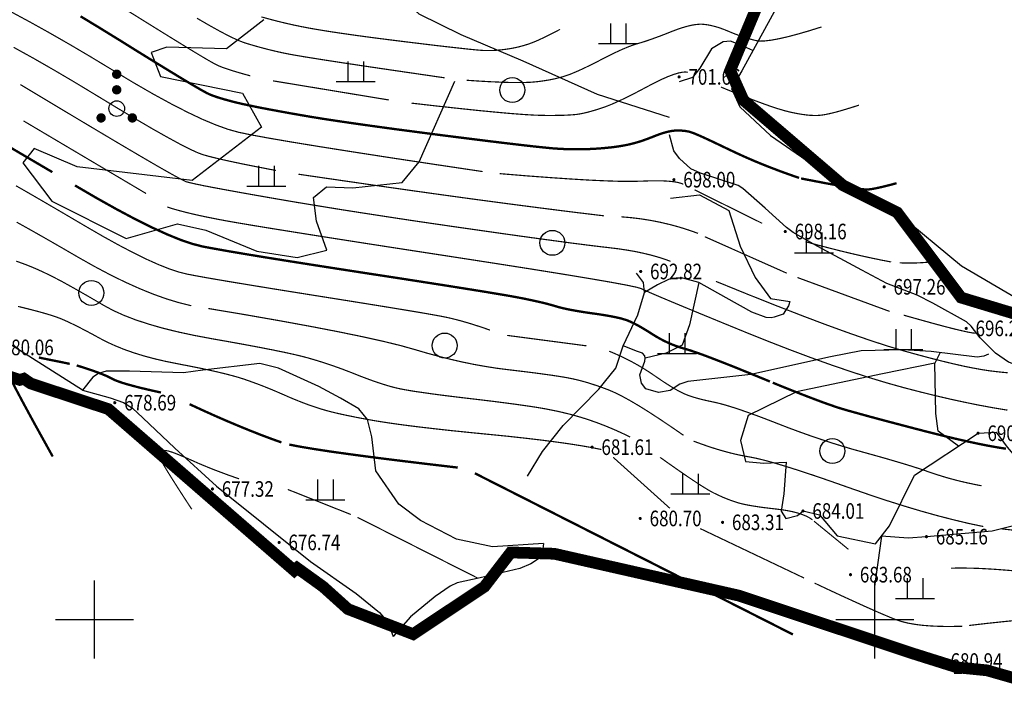
# Model space of a CAD drawing. Units: inches. Extents: x 36481866 to 36491121, y 3070046 to 3193056.
# Drawn here: x 36483181 to 36483433, y 3070382 to 3070554 of the extents above; entities that cross this region are included whole.
import ezdxf
from ezdxf.enums import TextEntityAlignment as Align

# ---------------------------------------------------------------- set-up
doc = ezdxf.new("R2010")
doc.units = ezdxf.units.IN
doc.header["$LTSCALE"] = 2
doc.header["$MEASUREMENT"] = 0
doc.header["$XCLIPFRAME"] = 0
doc.linetypes.add('X3', pattern=[5, 4, -1])
for name, color, linetype in [('DGX', 253, 'Continuous'), ('DMTZ', 253, 'Continuous'), ('GCD', 253, 'Continuous'), ('TK', 7, 'Continuous'), ('ZBTZ', 253, 'Continuous'), ('项目区范围线', 7, 'Continuous')]:
    doc.layers.add(name, color=color, linetype=linetype)
doc.styles.add('HZ', font='txt', dxfattribs={"width": 0.8})
doc.linetypes.add('10421', pattern='A,2,[150,AAA.SHX,S=1,R=0,X=0,Y=1],1e-11', length=2)
picture_1 = doc.add_image_def('image1.png', size_in_pixel=(6617, 9358))

# ---------------------------------------------------------------- blocks, each defined once
blk = doc.blocks.new('GC200')
at = {"linetype": 'Continuous', "const_width": 0.2, "flags": 128}
blk.add_lwpolyline([(-0.1, 0, 1), (0.1, 0, 1)], format="xyb", close=True, dxfattribs=at)
blk = doc.blocks.new('gc119')
for p, q in [((-0.5, 1.3), (-0.5, 0)), ((0.5, 1.3), (0.5, 0)), ((-1.25, 0), (1.25, 0))]:
    blk.add_line(p, q)
blk = doc.blocks.new('gc122')
blk.add_circle((0, 0), 0.8)
blk = doc.blocks.new('gc160')
at = {"const_width": 0.3}
for points in [[(-0.15, 2.2, 1), (0.15, 2.2, 1)], [(-0.15, 1.2, 1), (0.15, 1.2, 1)], [(-1.15, -0.6, 1), (-0.85, -0.6, 1)], [(0.85, -0.6, 1), (1.15, -0.6, 1)]]:
    blk.add_lwpolyline(points, format="xyb", close=True, dxfattribs=at)
blk.add_circle((0, 0), 0.5)

msp = doc.modelspace()

# ---------------------------------------------------------------- linework, layer by layer
at = {"layer": 'DGX', "linetype": 'Continuous', "const_width": 0.3, "flags": 128}
for points in [[(36483239.98, 3070539.34), (36483238.53, 3070539.74), (36483237.2, 3070540.12), (36483235.98, 3070540.48), (36483234.87, 3070540.82), (36483233.89, 3070541.15), (36483233.01, 3070541.45), (36483232.26, 3070541.74), (36483231.61, 3070542.01), (36483230.74, 3070542.46), (36483229.3, 3070543.27), (36483227.28, 3070544.46), (36483224.68, 3070546.03), (36483221.51, 3070547.97), (36483217.77, 3070550.28), (36483213.45, 3070552.96), (36483208.55, 3070556.01), (36483203.53, 3070559.13), (36483198.83, 3070561.98), (36483194.44, 3070564.58), (36483190.37, 3070566.92), (36483186.63, 3070569), (36483183.2, 3070570.82), (36483180.09, 3070572.39)], [(36483299.48, 3070514.81), (36483287.04, 3070516.67), (36483275.93, 3070518.35), (36483266.14, 3070519.87), (36483257.67, 3070521.21), (36483250.52, 3070522.38), (36483244.7, 3070523.38), (36483240.19, 3070524.21), (36483237.01, 3070524.87), (36483234.3, 3070525.62), (36483231.2, 3070526.73), (36483227.72, 3070528.19), (36483223.86, 3070530.02), (36483219.61, 3070532.2), (36483214.98, 3070534.73), (36483209.96, 3070537.63), (36483204.57, 3070540.88), (36483199.05, 3070544.22), (36483193.66, 3070547.4), (36483188.42, 3070550.4), (36483183.32, 3070553.24), (36483178.35, 3070555.91)], [(36483289.74, 3070538.84), (36483281.52, 3070540.04), (36483274.21, 3070541.11), (36483267.8, 3070542.06), (36483262.31, 3070542.89), (36483257.73, 3070543.6), (36483254.05, 3070544.19), (36483251.28, 3070544.66), (36483249.43, 3070545), (36483248.03, 3070545.29), (36483246.64, 3070545.6), (36483245.26, 3070545.93), (36483243.9, 3070546.27), (36483242.54, 3070546.63), (36483241.19, 3070547.01), (36483239.85, 3070547.4), (36483238.52, 3070547.8), (36483236.97, 3070548.39), (36483234.97, 3070549.31), (36483232.52, 3070550.58), (36483229.62, 3070552.18), (36483226.27, 3070554.12)], [(36483319.31, 3070551.25), (36483318.05, 3070550.58), (36483316.87, 3070549.98), (36483315.76, 3070549.43), (36483314.73, 3070548.94), (36483313.78, 3070548.5), (36483312.91, 3070548.13), (36483312.12, 3070547.81), (36483311.4, 3070547.55), (36483310.72, 3070547.33), (36483310.03, 3070547.12), (36483309.34, 3070546.93), (36483308.65, 3070546.75), (36483307.95, 3070546.59), (36483307.24, 3070546.45), (36483306.54, 3070546.32), (36483305.82, 3070546.21), (36483305.11, 3070546.11), (36483304.41, 3070546.03), (36483303.72, 3070545.96), (36483303.04, 3070545.9), (36483302.36, 3070545.86), (36483301.7, 3070545.83), (36483301.04, 3070545.82), (36483300.39, 3070545.82), (36483299.5, 3070545.86), (36483298.11, 3070545.97), (36483296.22, 3070546.15), (36483293.84, 3070546.41), (36483290.96, 3070546.73), (36483287.58, 3070547.12), (36483283.7, 3070547.59), (36483279.33, 3070548.12), (36483274.87, 3070548.68), (36483270.74, 3070549.21), (36483266.95, 3070549.73), (36483263.49, 3070550.22), (36483260.36, 3070550.69), (36483257.56, 3070551.14), (36483255.09, 3070551.57), (36483252.95, 3070551.98), (36483250.97, 3070552.39), (36483248.96, 3070552.85), (36483246.93, 3070553.34), (36483244.88, 3070553.88), (36483242.8, 3070554.45)], [(36483386.34, 3070551.88), (36483383.15, 3070550.88), (36483380.27, 3070550.05), (36483377.71, 3070549.37), (36483375.46, 3070548.86), (36483373.53, 3070548.5), (36483371.91, 3070548.3), (36483370.6, 3070548.25), (36483369.61, 3070548.37), (36483368.77, 3070548.58), (36483367.92, 3070548.81), (36483367.04, 3070549.08), (36483366.15, 3070549.36), (36483365.25, 3070549.68), (36483364.32, 3070550.02), (36483363.39, 3070550.39), (36483362.43, 3070550.79), (36483361.48, 3070551.18), (36483360.57, 3070551.52), (36483359.68, 3070551.81), (36483358.83, 3070552.05), (36483358.01, 3070552.25), (36483357.23, 3070552.41), (36483356.47, 3070552.51), (36483355.75, 3070552.57), (36483355.01, 3070552.57), (36483354.19, 3070552.5), (36483353.29, 3070552.36), (36483352.32, 3070552.15), (36483351.28, 3070551.87), (36483350.15, 3070551.52), (36483348.96, 3070551.1), (36483347.69, 3070550.61), (36483346.41, 3070550.1), (36483345.19, 3070549.63), (36483344.04, 3070549.2), (36483342.95, 3070548.81), (36483341.93, 3070548.45), (36483340.97, 3070548.13), (36483340.07, 3070547.85), (36483339.24, 3070547.61), (36483338.39, 3070547.35), (36483337.46, 3070547.02), (36483336.44, 3070546.62), (36483335.34, 3070546.16), (36483334.15, 3070545.62), (36483332.88, 3070545.02), (36483331.51, 3070544.34), (36483330.07, 3070543.6), (36483328.62, 3070542.85), (36483327.26, 3070542.17), (36483325.99, 3070541.55), (36483324.8, 3070540.99), (36483323.71, 3070540.5), (36483322.69, 3070540.07), (36483321.77, 3070539.7), (36483320.93, 3070539.4), (36483320.12, 3070539.14), (36483319.25, 3070538.9), (36483318.34, 3070538.67), (36483317.39, 3070538.46), (36483316.39, 3070538.27), (36483315.34, 3070538.1), (36483314.24, 3070537.94), (36483313.1, 3070537.81), (36483311.8, 3070537.7), (36483310.25, 3070537.64), (36483308.43, 3070537.62), (36483306.35, 3070537.65), (36483304.01, 3070537.73), (36483301.41, 3070537.84), (36483298.54, 3070538), (36483295.42, 3070538.21)], [(36483246.5, 3070515.09), (36483243.19, 3070515.73), (36483240.16, 3070516.32), (36483237.42, 3070516.88), (36483234.95, 3070517.4), (36483232.77, 3070517.88), (36483230.86, 3070518.33), (36483229.24, 3070518.74), (36483227.9, 3070519.11), (36483226.42, 3070519.66), (36483224.38, 3070520.6), (36483221.78, 3070521.93), (36483218.62, 3070523.65), (36483214.9, 3070525.75), (36483210.63, 3070528.25), (36483205.79, 3070531.14), (36483200.4, 3070534.41), (36483194.83, 3070537.78), (36483189.46, 3070540.94), (36483184.29, 3070543.9), (36483179.32, 3070546.65)], [(36483352.1, 3070540.27), (36483351.39, 3070540.33), (36483350.52, 3070540.25), (36483349.48, 3070540.02), (36483348.28, 3070539.64), (36483346.92, 3070539.12), (36483345.39, 3070538.45), (36483343.7, 3070537.63), (36483341.85, 3070536.66), (36483339.97, 3070535.66), (36483338.23, 3070534.75), (36483336.61, 3070533.94), (36483335.13, 3070533.22), (36483333.77, 3070532.59), (36483332.54, 3070532.05), (36483331.44, 3070531.61), (36483330.47, 3070531.25), (36483329.58, 3070530.95), (36483328.72, 3070530.68), (36483327.9, 3070530.44), (36483327.12, 3070530.21), (36483326.36, 3070530.01), (36483325.65, 3070529.84), (36483324.96, 3070529.69), (36483324.31, 3070529.57), (36483323.61, 3070529.46), (36483322.77, 3070529.38), (36483321.78, 3070529.31), (36483320.65, 3070529.25), (36483319.38, 3070529.22), (36483317.96, 3070529.2), (36483316.41, 3070529.19), (36483314.71, 3070529.21), (36483312.64, 3070529.28), (36483309.97, 3070529.44), (36483306.69, 3070529.69), (36483302.81, 3070530.04), (36483298.33, 3070530.47), (36483293.24, 3070531.01), (36483287.55, 3070531.63), (36483281.26, 3070532.35)], [(36483275.46, 3070533.16), (36483245.78, 3070538.06)], [(36483347.66, 3070491.8), (36483346, 3070492.4), (36483344.26, 3070492.95), (36483342.44, 3070493.45), (36483340.52, 3070493.91), (36483338.52, 3070494.33), (36483336.44, 3070494.69), (36483334.27, 3070495.01), (36483332.01, 3070495.29), (36483329.41, 3070495.59), (36483326.24, 3070495.98), (36483322.48, 3070496.46), (36483318.15, 3070497.04), (36483313.23, 3070497.71), (36483307.73, 3070498.47), (36483301.64, 3070499.33), (36483294.98, 3070500.28), (36483288.14, 3070501.27), (36483281.52, 3070502.24), (36483275.14, 3070503.21), (36483268.98, 3070504.16), (36483263.04, 3070505.09), (36483257.34, 3070506.02), (36483251.86, 3070506.92), (36483246.61, 3070507.82), (36483241.75, 3070508.67), (36483237.46, 3070509.43), (36483233.73, 3070510.11), (36483230.56, 3070510.7), (36483227.96, 3070511.2), (36483225.93, 3070511.62), (36483224.45, 3070511.96), (36483223.54, 3070512.2), (36483222.33, 3070512.77), (36483219.94, 3070514.07), (36483216.38, 3070516.09), (36483211.66, 3070518.84), (36483205.76, 3070522.32), (36483198.69, 3070526.53), (36483190.44, 3070531.46), (36483181.03, 3070537.11)], [(36483395.95, 3070531.85), (36483394.21, 3070531.28), (36483392.6, 3070530.79), (36483391.13, 3070530.35), (36483389.8, 3070529.99), (36483388.6, 3070529.7), (36483387.54, 3070529.47), (36483386.62, 3070529.31), (36483385.83, 3070529.22), (36483385.09, 3070529.18), (36483384.28, 3070529.19), (36483383.4, 3070529.23), (36483382.47, 3070529.32), (36483381.47, 3070529.45), (36483380.41, 3070529.63), (36483379.28, 3070529.84), (36483378.09, 3070530.1), (36483376.75, 3070530.45), (36483375.17, 3070530.92), (36483373.34, 3070531.52), (36483371.27, 3070532.26), (36483368.96, 3070533.12), (36483366.4, 3070534.11), (36483363.61, 3070535.22), (36483360.56, 3070536.47)], [(36483213.25, 3070509.18), (36483181.85, 3070527.79)], [(36483330.62, 3070503.46), (36483322.91, 3070504.39), (36483314.6, 3070505.44), (36483305.7, 3070506.6), (36483296.21, 3070507.87), (36483286.13, 3070509.26), (36483275.44, 3070510.77), (36483264.17, 3070512.4), (36483252.3, 3070514.13)], [(36483350.93, 3070511.56), (36483350.23, 3070511.83), (36483349.34, 3070512.06), (36483348.27, 3070512.23), (36483347.01, 3070512.35), (36483345.56, 3070512.43), (36483343.92, 3070512.45), (36483342.09, 3070512.42), (36483340.08, 3070512.35), (36483337.67, 3070512.29), (36483334.66, 3070512.31), (36483331.04, 3070512.43), (36483326.81, 3070512.62), (36483321.99, 3070512.91), (36483316.55, 3070513.28), (36483310.52, 3070513.73), (36483303.88, 3070514.28)], [(36483301.38, 3070474.17), (36483299.81, 3070474.72), (36483298.29, 3070475.22), (36483296.83, 3070475.69), (36483295.43, 3070476.11), (36483294.09, 3070476.5), (36483292.8, 3070476.84), (36483291.58, 3070477.15), (36483290.42, 3070477.41), (36483288.93, 3070477.71), (36483286.74, 3070478.11), (36483283.85, 3070478.62), (36483280.25, 3070479.22), (36483275.94, 3070479.93), (36483270.94, 3070480.74), (36483265.22, 3070481.66), (36483258.81, 3070482.68), (36483252.34, 3070483.71), (36483246.47, 3070484.65), (36483241.2, 3070485.51), (36483236.53, 3070486.28), (36483232.46, 3070486.96), (36483228.98, 3070487.56), (36483226.11, 3070488.08), (36483223.84, 3070488.51), (36483221.71, 3070489.04), (36483219.27, 3070489.84), (36483216.51, 3070490.93), (36483213.45, 3070492.3), (36483210.07, 3070493.96), (36483206.38, 3070495.89), (36483202.38, 3070498.1), (36483198.06, 3070500.6), (36483193.76, 3070503.13), (36483189.79, 3070505.46), (36483186.16, 3070507.57), (36483182.86, 3070509.48), (36483179.9, 3070511.18)], [(36483371.14, 3070501.54), (36483353.82, 3070510.12)], [(36483434, 3070453.66), (36483430.53, 3070454.23), (36483426.96, 3070454.89), (36483423.27, 3070455.63), (36483419.48, 3070456.45), (36483415.58, 3070457.36), (36483411.56, 3070458.35), (36483407.44, 3070459.42), (36483403.15, 3070460.62), (36483398.61, 3070461.99), (36483393.84, 3070463.54), (36483388.83, 3070465.25), (36483383.57, 3070467.14), (36483378.08, 3070469.2), (36483372.35, 3070471.43), (36483366.38, 3070473.83), (36483360.64, 3070476.18), (36483355.61, 3070478.25), (36483351.27, 3070480.04), (36483347.65, 3070481.55), (36483344.72, 3070482.78), (36483342.5, 3070483.73), (36483340.98, 3070484.41), (36483340.17, 3070484.8), (36483338.99, 3070485.15), (36483336.38, 3070485.7), (36483332.35, 3070486.45), (36483326.88, 3070487.39), (36483319.99, 3070488.53), (36483311.66, 3070489.87), (36483301.9, 3070491.4), (36483290.72, 3070493.13), (36483279.41, 3070494.87), (36483269.29, 3070496.44), (36483260.35, 3070497.84), (36483252.59, 3070499.07), (36483246.03, 3070500.12), (36483240.64, 3070501), (36483236.45, 3070501.71), (36483233.43, 3070502.24), (36483231.08, 3070502.69), (36483228.88, 3070503.13), (36483226.82, 3070503.57), (36483224.9, 3070504), (36483223.13, 3070504.44), (36483221.51, 3070504.87), (36483220.02, 3070505.29), (36483218.68, 3070505.72)], [(36483354.69, 3070498.97), (36483352.33, 3070499.81), (36483349.95, 3070500.56), (36483347.54, 3070501.22), (36483345.09, 3070501.79), (36483342.62, 3070502.28), (36483340.12, 3070502.68), (36483337.58, 3070502.99), (36483335.02, 3070503.21)], [(36483224.81, 3070480.43), (36483221.73, 3070481.19), (36483218.49, 3070482.17), (36483215.1, 3070483.38), (36483211.56, 3070484.82), (36483207.87, 3070486.48), (36483204.02, 3070488.37), (36483200.02, 3070490.49), (36483195.87, 3070492.83), (36483191.86, 3070495.16), (36483188.28, 3070497.22), (36483185.12, 3070499.02), (36483182.39, 3070500.56), (36483180.08, 3070501.84)], [(36483377.42, 3070488.77), (36483356.42, 3070498.12)], [(36483404.19, 3070491.64), (36483401.72, 3070492.11), (36483399.18, 3070492.64), (36483396.55, 3070493.21), (36483393.84, 3070493.84), (36483391.06, 3070494.51), (36483388.2, 3070495.24), (36483385.26, 3070496.01), (36483382.24, 3070496.83)], [(36483337.3, 3070446.77), (36483336.03, 3070447.39), (36483334.75, 3070447.98), (36483333.48, 3070448.56), (36483332.2, 3070449.1), (36483330.92, 3070449.63), (36483329.64, 3070450.12), (36483328.37, 3070450.6), (36483327.09, 3070451.04), (36483325.8, 3070451.47), (36483324.48, 3070451.88), (36483323.14, 3070452.26), (36483321.78, 3070452.63), (36483320.4, 3070452.97), (36483319, 3070453.3), (36483317.57, 3070453.6), (36483316.12, 3070453.89), (36483314.52, 3070454.18), (36483312.66, 3070454.48), (36483310.52, 3070454.8), (36483308.12, 3070455.14), (36483305.46, 3070455.49), (36483302.52, 3070455.87), (36483299.32, 3070456.26), (36483295.84, 3070456.67), (36483292.4, 3070457.08), (36483289.27, 3070457.47), (36483286.47, 3070457.84), (36483283.99, 3070458.19), (36483281.82, 3070458.51), (36483279.98, 3070458.82), (36483278.46, 3070459.1), (36483277.26, 3070459.37), (36483276.19, 3070459.64), (36483275.05, 3070459.97), (36483273.85, 3070460.34), (36483272.58, 3070460.75), (36483271.25, 3070461.22), (36483269.85, 3070461.73), (36483268.38, 3070462.28), (36483266.85, 3070462.89), (36483265.3, 3070463.5), (36483263.75, 3070464.09), (36483262.22, 3070464.65), (36483260.7, 3070465.18), (36483259.18, 3070465.69), (36483257.68, 3070466.17), (36483256.19, 3070466.62), (36483254.72, 3070467.05), (36483253.04, 3070467.49), (36483250.97, 3070467.98), (36483248.49, 3070468.52), (36483245.61, 3070469.11), (36483242.33, 3070469.75), (36483238.65, 3070470.44), (36483234.57, 3070471.18), (36483230.08, 3070471.97), (36483225.55, 3070472.82), (36483221.33, 3070473.73), (36483217.41, 3070474.7), (36483213.8, 3070475.74), (36483210.49, 3070476.83), (36483207.5, 3070477.99), (36483204.8, 3070479.21), (36483202.42, 3070480.5), (36483200.27, 3070481.76), (36483198.26, 3070482.93), (36483196.4, 3070483.99), (36483194.69, 3070484.96), (36483193.12, 3070485.84), (36483191.71, 3070486.61), (36483190.44, 3070487.28), (36483189.32, 3070487.86), (36483188.29, 3070488.37), (36483187.28, 3070488.86), (36483186.29, 3070489.32), (36483185.33, 3070489.76), (36483184.4, 3070490.16), (36483183.48, 3070490.54), (36483182.59, 3070490.89), (36483181.73, 3070491.22), (36483180.86, 3070491.53), (36483179.96, 3070491.83)], [(36483415.18, 3070491.79), (36483414.25, 3070491.66), (36483413.27, 3070491.55), (36483412.25, 3070491.47), (36483411.17, 3070491.41), (36483410.05, 3070491.37), (36483408.88, 3070491.36), (36483407.66, 3070491.37), (36483406.39, 3070491.41)], [(36483403.79, 3070478.97), (36483380.18, 3070487.65)], [(36483434.05, 3070463.24), (36483432.64, 3070463.37), (36483431.08, 3070463.54), (36483429.36, 3070463.75), (36483427.45, 3070464.04), (36483425.3, 3070464.43), (36483422.9, 3070464.91), (36483420.27, 3070465.5), (36483417.4, 3070466.19), (36483414.29, 3070466.98), (36483410.93, 3070467.88), (36483407.34, 3070468.87), (36483403.34, 3070470.06), (36483398.77, 3070471.55), (36483393.63, 3070473.33), (36483387.91, 3070475.4), (36483381.62, 3070477.77), (36483374.75, 3070480.44), (36483367.31, 3070483.4), (36483359.3, 3070486.66)], [(36483329.95, 3070443.56), (36483327.49, 3070444.06), (36483324.69, 3070444.55), (36483321.55, 3070445.04), (36483318.08, 3070445.53), (36483314.26, 3070446.02), (36483310.1, 3070446.51), (36483305.6, 3070447), (36483300.76, 3070447.48), (36483295.92, 3070447.96), (36483291.43, 3070448.42), (36483287.28, 3070448.88), (36483283.48, 3070449.32), (36483280.03, 3070449.75), (36483276.92, 3070450.17), (36483274.15, 3070450.58), (36483271.73, 3070450.97), (36483269.55, 3070451.36), (36483267.51, 3070451.74), (36483265.62, 3070452.12), (36483263.86, 3070452.49), (36483262.24, 3070452.85), (36483260.76, 3070453.21), (36483259.43, 3070453.56), (36483258.23, 3070453.91), (36483257.09, 3070454.27), (36483255.93, 3070454.66), (36483254.76, 3070455.07), (36483253.56, 3070455.52), (36483252.34, 3070455.99), (36483251.11, 3070456.49), (36483249.85, 3070457.02), (36483248.58, 3070457.58), (36483247.29, 3070458.14), (36483246.01, 3070458.69), (36483244.73, 3070459.22), (36483243.46, 3070459.73), (36483242.18, 3070460.22), (36483240.91, 3070460.69), (36483239.65, 3070461.15), (36483238.38, 3070461.59), (36483237.01, 3070462.03), (36483235.41, 3070462.48), (36483233.6, 3070462.95), (36483231.56, 3070463.44), (36483229.3, 3070463.95), (36483226.82, 3070464.47), (36483224.11, 3070465.01), (36483221.19, 3070465.57), (36483218.22, 3070466.17), (36483215.39, 3070466.83), (36483212.7, 3070467.55), (36483210.14, 3070468.34), (36483207.72, 3070469.19), (36483205.44, 3070470.11), (36483203.3, 3070471.08), (36483201.3, 3070472.12), (36483199.43, 3070473.15), (36483197.69, 3070474.07), (36483196.09, 3070474.9), (36483194.62, 3070475.63), (36483193.28, 3070476.27), (36483192.08, 3070476.81), (36483191.02, 3070477.25), (36483190.08, 3070477.59), (36483189.17, 3070477.89), (36483188.18, 3070478.2), (36483187.1, 3070478.52), (36483185.94, 3070478.84), (36483184.69, 3070479.18), (36483183.36, 3070479.52), (36483181.94, 3070479.88), (36483180.44, 3070480.24)], [(36483350.99, 3070447.2), (36483347.74, 3070449.44), (36483344.73, 3070451.46), (36483341.97, 3070453.26), (36483339.45, 3070454.83), (36483337.17, 3070456.17), (36483335.13, 3070457.28), (36483333.33, 3070458.17), (36483331.78, 3070458.84), (36483330.37, 3070459.37), (36483328.99, 3070459.86), (36483327.66, 3070460.3), (36483326.36, 3070460.71), (36483325.09, 3070461.07), (36483323.87, 3070461.39), (36483322.68, 3070461.66), (36483321.53, 3070461.9), (36483320.3, 3070462.12), (36483318.86, 3070462.35), (36483317.21, 3070462.6), (36483315.35, 3070462.86), (36483313.29, 3070463.14), (36483311.02, 3070463.43), (36483308.54, 3070463.73), (36483305.86, 3070464.05), (36483303.04, 3070464.41), (36483300.19, 3070464.86), (36483297.29, 3070465.38), (36483294.34, 3070465.98), (36483291.35, 3070466.67), (36483288.31, 3070467.43), (36483285.23, 3070468.27), (36483282.1, 3070469.19), (36483278.51, 3070470.2), (36483274.06, 3070471.29), (36483268.75, 3070472.47), (36483262.57, 3070473.74), (36483255.53, 3070475.1), (36483247.62, 3070476.55), (36483238.85, 3070478.09), (36483229.21, 3070479.71)], [(36483425.83, 3070473.38), (36483425.06, 3070473.45), (36483423.85, 3070473.67), (36483422.21, 3070474.03), (36483420.12, 3070474.53), (36483417.6, 3070475.18), (36483414.64, 3070475.98), (36483411.25, 3070476.92), (36483407.41, 3070478)], [(36483326.12, 3070470.14), (36483305.78, 3070472.82)], [(36483427.33, 3070434.28), (36483425.59, 3070434.62), (36483423.88, 3070434.98), (36483422.18, 3070435.37), (36483420.51, 3070435.79), (36483418.85, 3070436.24), (36483417.22, 3070436.72), (36483415.61, 3070437.23), (36483414.01, 3070437.77), (36483412.36, 3070438.34), (36483410.58, 3070438.92), (36483408.66, 3070439.53), (36483406.6, 3070440.15), (36483404.41, 3070440.8), (36483402.09, 3070441.47), (36483399.63, 3070442.16), (36483397.04, 3070442.88), (36483394.36, 3070443.62), (36483391.67, 3070444.42), (36483388.94, 3070445.27), (36483386.19, 3070446.17), (36483383.41, 3070447.12), (36483380.61, 3070448.12), (36483377.78, 3070449.17), (36483374.92, 3070450.28), (36483372.15, 3070451.35), (36483369.59, 3070452.31), (36483367.23, 3070453.16), (36483365.07, 3070453.91), (36483363.12, 3070454.54), (36483361.37, 3070455.06), (36483359.83, 3070455.47), (36483358.49, 3070455.77), (36483357.29, 3070456.02), (36483356.16, 3070456.28), (36483355.11, 3070456.54), (36483354.13, 3070456.81), (36483353.23, 3070457.08), (36483352.4, 3070457.36), (36483351.64, 3070457.65), (36483350.95, 3070457.95), (36483350.27, 3070458.28), (36483349.5, 3070458.69), (36483348.66, 3070459.17), (36483347.74, 3070459.72), (36483346.75, 3070460.35), (36483345.68, 3070461.04), (36483344.53, 3070461.82), (36483343.3, 3070462.66), (36483342.01, 3070463.53), (36483340.69, 3070464.36), (36483339.33, 3070465.17), (36483337.92, 3070465.95), (36483336.48, 3070466.7), (36483335, 3070467.42), (36483333.48, 3070468.11), (36483331.92, 3070468.77)], [(36483427.8, 3070423.83), (36483424.01, 3070424.63), (36483420.09, 3070425.57), (36483416.02, 3070426.62), (36483411.81, 3070427.8), (36483407.46, 3070429.1), (36483402.96, 3070430.52), (36483398.32, 3070432.07), (36483393.54, 3070433.73), (36483388.89, 3070435.37), (36483384.65, 3070436.83), (36483380.82, 3070438.1), (36483377.4, 3070439.18), (36483374.38, 3070440.08), (36483371.78, 3070440.8), (36483369.58, 3070441.33), (36483367.79, 3070441.68), (36483366.17, 3070441.97), (36483364.51, 3070442.32), (36483362.81, 3070442.73), (36483361.05, 3070443.21), (36483359.24, 3070443.74), (36483357.39, 3070444.34), (36483355.49, 3070445), (36483353.54, 3070445.72)], [(36483237.1, 3070436.05), (36483235.48, 3070436.61), (36483233.9, 3070437.17), (36483232.35, 3070437.75), (36483230.84, 3070438.32), (36483229.37, 3070438.91), (36483227.93, 3070439.5), (36483226.53, 3070440.09), (36483225.17, 3070440.7), (36483223.88, 3070441.27), (36483222.73, 3070441.77), (36483221.7, 3070442.2), (36483220.79, 3070442.56), (36483220.01, 3070442.85), (36483219.35, 3070443.06), (36483218.82, 3070443.21), (36483218.41, 3070443.29), (36483218.09, 3070443.31), (36483217.81, 3070443.3), (36483217.56, 3070443.25), (36483217.36, 3070443.17), (36483217.2, 3070443.06), (36483217.07, 3070442.91), (36483216.99, 3070442.73), (36483216.95, 3070442.51), (36483216.93, 3070442.27), (36483216.94, 3070442.02), (36483216.96, 3070441.76), (36483217, 3070441.5), (36483217.07, 3070441.22), (36483217.15, 3070440.93), (36483217.25, 3070440.63), (36483217.37, 3070440.33), (36483217.6, 3070439.87), (36483218.03, 3070439.11), (36483218.68, 3070438.05), (36483219.52, 3070436.69), (36483220.57, 3070435.03), (36483221.82, 3070433.07), (36483223.28, 3070430.81), (36483224.95, 3070428.26)], [(36483347.48, 3070428.5), (36483332.97, 3070441.56)], [(36483384.01, 3070425.55), (36483383.29, 3070426.04), (36483382.43, 3070426.49), (36483381.44, 3070426.9), (36483380.32, 3070427.27), (36483379.06, 3070427.6), (36483377.67, 3070427.89), (36483376.14, 3070428.13), (36483374.48, 3070428.34), (36483372.82, 3070428.53), (36483371.28, 3070428.72), (36483369.86, 3070428.93), (36483368.57, 3070429.13), (36483367.4, 3070429.34), (36483366.35, 3070429.56), (36483365.42, 3070429.78), (36483364.62, 3070430.01), (36483363.88, 3070430.26), (36483363.13, 3070430.52), (36483362.37, 3070430.81), (36483361.6, 3070431.11), (36483360.83, 3070431.44), (36483360.05, 3070431.8), (36483359.26, 3070432.17), (36483358.47, 3070432.56), (36483357.56, 3070433.06), (36483356.43, 3070433.74), (36483355.07, 3070434.59), (36483353.5, 3070435.63), (36483351.7, 3070436.84), (36483349.68, 3070438.24), (36483347.44, 3070439.81), (36483344.97, 3070441.56)], [(36483265.7, 3070426.92), (36483249.56, 3070433.33)], [(36483298.15, 3070410.65), (36483267.44, 3070426.17)], [(36483393.25, 3070417.97), (36483384.41, 3070425.21)], [(36483381.87, 3070410.63), (36483355.26, 3070423.3)], [(36483455.21, 3070422.68), (36483452.98, 3070422.42), (36483450.58, 3070422.26), (36483448.01, 3070422.19), (36483445.26, 3070422.21), (36483442.34, 3070422.32), (36483439.25, 3070422.53), (36483435.98, 3070422.84), (36483432.54, 3070423.23)], [(36483435.41, 3070412.5), (36483433, 3070412.7), (36483430.71, 3070412.87), (36483428.54, 3070413), (36483426.49, 3070413.1), (36483424.56, 3070413.16), (36483422.75, 3070413.19), (36483421.06, 3070413.19), (36483419.49, 3070413.15)], [(36483422.4, 3070398.27), (36483419.58, 3070398.21), (36483416.96, 3070398.23), (36483414.53, 3070398.33), (36483412.3, 3070398.5), (36483410.26, 3070398.76), (36483408.41, 3070399.09), (36483406.76, 3070399.51), (36483405.3, 3070400), (36483403.79, 3070400.61), (36483401.97, 3070401.38), (36483399.84, 3070402.3), (36483397.4, 3070403.39), (36483394.65, 3070404.64), (36483391.59, 3070406.04), (36483388.23, 3070407.6), (36483384.56, 3070409.33)], [(36483455.1, 3070400.93), (36483451.93, 3070400.85), (36483448.55, 3070400.7), (36483444.98, 3070400.48), (36483441.22, 3070400.21), (36483437.25, 3070399.87), (36483433.09, 3070399.46), (36483428.74, 3070399), (36483424.18, 3070398.47)]]:
    msp.add_lwpolyline(points, dxfattribs=at)
at = {"layer": 'DGX', "color": 251, "linetype": 'Continuous', "const_width": 0.6, "flags": 128}
for points in [[(36483380.59, 3070513.19), (36483378.16, 3070514.03), (36483375.78, 3070514.89), (36483373.45, 3070515.78), (36483371.17, 3070516.68), (36483368.94, 3070517.6), (36483366.76, 3070518.55), (36483364.63, 3070519.52), (36483362.55, 3070520.5), (36483360.6, 3070521.44), (36483358.85, 3070522.27), (36483357.31, 3070523), (36483355.98, 3070523.61), (36483354.86, 3070524.11), (36483353.95, 3070524.49), (36483353.24, 3070524.77), (36483352.74, 3070524.94), (36483352.34, 3070525.05), (36483351.91, 3070525.13), (36483351.47, 3070525.21), (36483351.01, 3070525.26), (36483350.53, 3070525.3), (36483350.03, 3070525.32), (36483349.52, 3070525.33), (36483348.98, 3070525.32), (36483348.41, 3070525.28), (36483347.8, 3070525.19), (36483347.13, 3070525.06), (36483346.42, 3070524.88), (36483345.66, 3070524.66), (36483344.86, 3070524.39), (36483344, 3070524.08), (36483343.1, 3070523.72), (36483342.18, 3070523.36), (36483341.28, 3070523.02), (36483340.38, 3070522.71), (36483339.5, 3070522.42), (36483338.63, 3070522.17), (36483337.77, 3070521.94), (36483336.92, 3070521.74), (36483336.09, 3070521.57), (36483335.24, 3070521.41), (36483334.36, 3070521.27), (36483333.45, 3070521.14), (36483332.5, 3070521.02), (36483331.51, 3070520.92), (36483330.49, 3070520.82), (36483329.44, 3070520.73), (36483328.34, 3070520.66), (36483327.23, 3070520.6), (36483326.11, 3070520.56), (36483324.97, 3070520.53), (36483323.82, 3070520.52), (36483322.66, 3070520.53), (36483321.48, 3070520.55), (36483320.3, 3070520.59), (36483319.1, 3070520.65), (36483317.58, 3070520.75), (36483315.43, 3070520.96), (36483312.64, 3070521.25), (36483309.21, 3070521.64), (36483305.15, 3070522.12), (36483300.45, 3070522.69), (36483295.11, 3070523.36), (36483289.14, 3070524.11), (36483283.07, 3070524.9), (36483277.43, 3070525.64), (36483272.23, 3070526.35), (36483267.45, 3070527.02), (36483263.11, 3070527.65), (36483259.19, 3070528.24), (36483255.71, 3070528.8), (36483252.67, 3070529.32), (36483249.94, 3070529.8), (36483247.42, 3070530.26), (36483245.1, 3070530.69), (36483243, 3070531.09), (36483241.1, 3070531.47), (36483239.41, 3070531.82), (36483237.93, 3070532.14), (36483236.65, 3070532.44), (36483235.52, 3070532.72), (36483234.46, 3070533), (36483233.47, 3070533.27), (36483232.55, 3070533.54), (36483231.7, 3070533.8), (36483230.93, 3070534.06), (36483230.23, 3070534.31), (36483229.6, 3070534.56), (36483228.71, 3070534.99), (36483227.25, 3070535.8), (36483225.2, 3070536.99), (36483222.58, 3070538.56), (36483219.38, 3070540.5), (36483215.59, 3070542.82), (36483211.23, 3070545.51), (36483206.29, 3070548.59), (36483201.21, 3070551.72), (36483196.46, 3070554.6)], [(36483189.23, 3070514.66), (36483172.58, 3070524.45)], [(36483405.57, 3070511.82), (36483404.26, 3070511.47), (36483403.06, 3070511.16), (36483401.97, 3070510.9), (36483400.99, 3070510.67), (36483400.12, 3070510.49), (36483399.35, 3070510.35), (36483398.69, 3070510.26), (36483398.14, 3070510.21), (36483397.44, 3070510.23), (36483396.33, 3070510.34), (36483394.81, 3070510.55), (36483392.89, 3070510.85), (36483390.56, 3070511.26), (36483387.81, 3070511.75), (36483384.67, 3070512.35), (36483381.11, 3070513.04)], [(36483373.12, 3070461), (36483368.97, 3070462.7), (36483365.23, 3070464.22), (36483361.9, 3070465.55), (36483358.97, 3070466.69), (36483356.46, 3070467.65), (36483354.34, 3070468.41), (36483352.64, 3070468.99), (36483351.33, 3070469.38), (36483350.24, 3070469.7), (36483349.17, 3070470.06), (36483348.1, 3070470.47), (36483347.05, 3070470.92), (36483346.01, 3070471.41), (36483344.98, 3070471.95), (36483343.96, 3070472.53), (36483342.96, 3070473.15), (36483341.98, 3070473.77), (36483341.06, 3070474.34), (36483340.19, 3070474.85), (36483339.37, 3070475.32), (36483338.6, 3070475.73), (36483337.88, 3070476.09), (36483337.22, 3070476.39), (36483336.6, 3070476.65), (36483335.94, 3070476.87), (36483335.16, 3070477.1), (36483334.24, 3070477.33), (36483333.2, 3070477.55), (36483332.03, 3070477.78), (36483330.73, 3070478), (36483329.31, 3070478.23), (36483327.75, 3070478.45), (36483326.18, 3070478.67), (36483324.72, 3070478.9), (36483323.36, 3070479.13), (36483322.11, 3070479.36), (36483320.96, 3070479.59), (36483319.92, 3070479.83), (36483318.98, 3070480.07), (36483318.15, 3070480.31), (36483317.31, 3070480.56), (36483316.38, 3070480.81), (36483315.35, 3070481.08), (36483314.21, 3070481.35), (36483312.97, 3070481.63), (36483311.63, 3070481.92), (36483310.19, 3070482.22), (36483308.65, 3070482.52), (36483306.65, 3070482.89), (36483303.83, 3070483.37), (36483300.2, 3070483.98), (36483295.76, 3070484.69), (36483290.5, 3070485.53), (36483284.43, 3070486.48), (36483277.55, 3070487.55), (36483269.85, 3070488.73), (36483262.1, 3070489.93), (36483255.06, 3070491.03), (36483248.74, 3070492.03), (36483243.13, 3070492.93), (36483238.24, 3070493.74), (36483234.06, 3070494.45), (36483230.59, 3070495.07), (36483227.83, 3070495.58), (36483225.22, 3070496.24), (36483222.19, 3070497.27), (36483218.73, 3070498.67), (36483214.84, 3070500.44), (36483210.53, 3070502.58), (36483205.79, 3070505.1), (36483200.62, 3070507.99), (36483195.03, 3070511.25)], [(36483176.26, 3070468.9), (36483176.03, 3070468.82), (36483175.91, 3070468.58), (36483175.91, 3070468.17), (36483176.01, 3070467.61), (36483176.22, 3070466.89), (36483176.54, 3070466.01), (36483176.98, 3070464.97), (36483177.52, 3070463.77), (36483178.22, 3070462.3), (36483179.15, 3070460.47), (36483180.3, 3070458.27), (36483181.66, 3070455.71), (36483183.25, 3070452.77), (36483185.05, 3070449.47), (36483187.08, 3070445.81), (36483189.32, 3070441.77)], [(36483193.68, 3070465.53), (36483185.76, 3070467.14)], [(36483217.06, 3070458.17), (36483214.61, 3070458.72), (36483212.4, 3070459.24), (36483210.45, 3070459.73), (36483208.75, 3070460.19), (36483207.3, 3070460.62), (36483206.1, 3070461.03), (36483205.15, 3070461.4), (36483204.46, 3070461.74), (36483203.81, 3070462.08), (36483203.04, 3070462.45), (36483202.12, 3070462.83), (36483201.07, 3070463.24), (36483199.87, 3070463.68), (36483198.54, 3070464.14), (36483197.07, 3070464.62), (36483195.47, 3070465.12)], [(36483433.6, 3070443.77), (36483431.46, 3070444.11), (36483429.12, 3070444.53), (36483426.58, 3070445.03), (36483423.85, 3070445.62), (36483420.91, 3070446.28), (36483417.78, 3070447.03), (36483414.44, 3070447.86), (36483410.91, 3070448.77), (36483407.43, 3070449.68), (36483404.25, 3070450.52), (36483401.39, 3070451.28), (36483398.82, 3070451.97), (36483396.57, 3070452.59), (36483394.62, 3070453.13), (36483392.98, 3070453.59), (36483391.64, 3070453.98), (36483390.33, 3070454.39), (36483388.76, 3070454.93), (36483386.92, 3070455.58), (36483384.83, 3070456.36), (36483382.47, 3070457.26), (36483379.86, 3070458.28), (36483376.98, 3070459.42), (36483373.85, 3070460.69)], [(36483247.93, 3070445.39), (36483245.28, 3070446.34), (36483242.55, 3070447.37), (36483239.73, 3070448.48), (36483236.83, 3070449.67), (36483233.84, 3070450.93), (36483230.77, 3070452.27), (36483227.62, 3070453.69), (36483224.38, 3070455.19)], [(36483293.12, 3070438.94), (36483285.2, 3070439.87), (36483278, 3070440.74), (36483271.52, 3070441.55), (36483265.76, 3070442.32), (36483260.72, 3070443.02), (36483256.41, 3070443.68), (36483252.81, 3070444.28), (36483249.94, 3070444.83)], [(36483379.01, 3070396.16), (36483297.52, 3070437.47)], [(36483420.32, 3070386.3), (36483432.8, 3070386.75)]]:
    msp.add_lwpolyline(points, dxfattribs=at)
at = {"layer": 'DMTZ', "linetype": '10421', "flags": 128}
for points in [[(36483368.76, 3070545.83), (36483365.66, 3070547.24), (36483363.06, 3070548.22), (36483361.1, 3070548.03), (36483358.19, 3070546.26), (36483355.2, 3070541.32), (36483353.3, 3070538.91), (36483349.83, 3070537.78)], [(36483196.93, 3070458.78), (36483170.29, 3070475.59), (36483156.9, 3070486.42), (36483152.69, 3070491.29), (36483151.17, 3070496.67), (36483149.76, 3070510.6), (36483149.96, 3070535.15)], [(36483450.05, 3070474.29), (36483443.93, 3070467.51), (36483440.5, 3070464.65), (36483438.24, 3070464.49), (36483434.24, 3070465.92), (36483430.9, 3070468.29), (36483427.02, 3070472.22), (36483424.73, 3070475.21), (36483423.47, 3070476.26), (36483414.86, 3070481.09), (36483410.88, 3070483.16), (36483403.11, 3070486.11), (36483396.7, 3070489.52), (36483385.42, 3070495.62), (36483379.05, 3070499.19), (36483377.41, 3070500.47), (36483371.91, 3070505.41), (36483366.2, 3070510.5), (36483365.01, 3070511.23), (36483355.33, 3070514.42), (36483352.85, 3070515.49), (36483349.98, 3070518.12), (36483348.47, 3070520.13), (36483347.39, 3070524.2)], [(36483376.53, 3070478.23), (36483374.24, 3070477.48), (36483373.47, 3070477.33), (36483372.12, 3070477.41), (36483368.45, 3070478.74), (36483361.91, 3070482.48), (36483354.9, 3070486.41), (36483350.83, 3070487.48), (36483349.06, 3070487.5), (36483347.16, 3070487.14), (36483344.35, 3070485.81), (36483340.96, 3070483.84)], [(36483429.11, 3070468), (36483427.92, 3070467.51), (36483426.2, 3070467.26), (36483414.42, 3070468.69), (36483407.21, 3070469.12), (36483396.52, 3070468.89), (36483388.68, 3070467.33), (36483368.21, 3070462.76), (36483352.11, 3070460.97), (36483350.07, 3070460.31), (36483347.59, 3070458.72), (36483344.54, 3070458.14), (36483341.3, 3070459.16), (36483340.19, 3070460.56), (36483339.8, 3070462.69), (36483341.06, 3070466.22), (36483341.14, 3070466.99), (36483341.05, 3070467.6), (36483340.43, 3070468.24), (36483339.19, 3070468.7), (36483335.53, 3070470.15)], [(36483315.11, 3070419.44), (36483302.02, 3070418.64), (36483292.82, 3070420.56), (36483283.61, 3070425.39), (36483278.05, 3070429.56), (36483272.16, 3070438.12), (36483271.08, 3070446.8), (36483270.01, 3070451.29), (36483267.77, 3070453.96), (36483263.06, 3070456.73), (36483257.5, 3070459.72), (36483247.22, 3070464.43), (36483242.41, 3070465.61), (36483227.83, 3070463.87), (36483222.87, 3070463.21), (36483209.03, 3070463.67), (36483203.01, 3070463.61), (36483201.04, 3070463.08), (36483199.6, 3070462.07), (36483196.93, 3070458.78)], [(36483196.93, 3070458.78), (36483204, 3070456.85), (36483207.47, 3070455.59), (36483209.76, 3070454.17), (36483212.41, 3070451.7), (36483220.65, 3070443.94), (36483231.29, 3070434.17), (36483255.41, 3070414.83), (36483267.07, 3070406.66), (36483273.06, 3070401.83), (36483275.23, 3070399.28), (36483276.57, 3070395.64)], [(36483467.37, 3070437.96), (36483467.37, 3070437.96), (36483438.27, 3070424.7), (36483430.07, 3070422.6), (36483413.24, 3070421.23), (36483408.51, 3070420.83), (36483401.7, 3070421.35)], [(36483315.11, 3070419.44), (36483314.81, 3070417.39), (36483313.84, 3070415.53), (36483311.87, 3070414.29), (36483309.04, 3070413.05), (36483298.86, 3070410.69), (36483292.95, 3070409.37), (36483291.16, 3070408.57), (36483287.3, 3070405.93), (36483281, 3070400.66), (36483276.57, 3070395.64)]]:
    msp.add_lwpolyline(points, dxfattribs=at)
at = {"layer": 'TK', "linetype": 'Continuous'}
for p, q in [((36483200, 3070390), (36483200, 3070410)), ((36483400, 3070390), (36483400, 3070410)), ((36483190, 3070400), (36483210, 3070400)), ((36483390, 3070400), (36483410, 3070400))]:
    msp.add_line(p, q, dxfattribs=at)
at = {"layer": 'ZBTZ', "linetype": '10421', "flags": 128}
for points in [[(36483396.37, 3070648.79), (36483392.22, 3070634.47), (36483388.07, 3070608.76), (36483384.67, 3070592.88), (36483379.01, 3070564.55), (36483365.89, 3070540.6), (36483363.3, 3070536.06), (36483365.45, 3070531.39), (36483373.31, 3070524.02), (36483391.85, 3070511.27), (36483405.74, 3070504.33), (36483422.21, 3070490.66), (36483436.04, 3070482.53), (36483450.05, 3070474.29), (36483470.25, 3070468.12), (36483487.4, 3070457.58)], [(36483282.74, 3070604.99), (36483277.13, 3070593.05), (36483276.59, 3070581.54), (36483277.45, 3070574.41), (36483277.24, 3070560.61), (36483283.16, 3070555.21), (36483293.94, 3070549.94), (36483309.79, 3070543.23), (36483328.86, 3070534.62), (36483347.27, 3070528.72)], [(36483243.41, 3070553.71), (36483233.87, 3070546.24), (36483218.6, 3070546.7), (36483214.51, 3070545.34), (36483216.93, 3070539.14), (36483237.96, 3070534.91), (36483242.8, 3070526.15), (36483225.09, 3070512.52), (36483195.59, 3070516), (36483184.55, 3070520.68), (36483181.68, 3070517.05), (36483189.09, 3070507.23), (36483208.14, 3070497.69), (36483221.33, 3070501.38), (36483228.54, 3070499.79), (36483241.59, 3070494.39), (36483251.98, 3070492.8), (36483259.61, 3070494.7), (36483256.96, 3070502.11), (36483256.12, 3070508.15), (36483259.52, 3070510.93), (36483266.2, 3070510.61), (36483278.84, 3070512), (36483283.19, 3070517.3), (36483292.36, 3070537.96)], [(36483311.01, 3070436.73), (36483314.86, 3070443.1), (36483320.17, 3070449.75), (36483329.29, 3070459.02), (36483333.6, 3070464.44), (36483335.53, 3070470.15), (36483339.24, 3070478.13), (36483340.96, 3070483.84), (36483340.69, 3070486.34), (36483338.95, 3070488.73)], [(36483354.9, 3070486.41), (36483352.53, 3070475.53), (36483350.64, 3070470.31), (36483346.5, 3070468.3), (36483341.14, 3070466.99)], [(36483416.79, 3070468.41), (36483415.38, 3070465.66), (36483401.95, 3070462.93), (36483379.96, 3070458.31), (36483367.57, 3070452.29), (36483365.56, 3070445.85), (36483366.9, 3070440.47), (36483371.52, 3070440.04), (36483377.29, 3070440.35), (36483376.67, 3070432.18), (36483375.96, 3070427.79), (36483377.19, 3070425.87), (36483380.21, 3070426.63), (36483381.6, 3070427.81), (36483385.84, 3070426.79), (36483390.35, 3070421.45), (36483400.16, 3070419.39), (36483403.78, 3070424), (36483410.16, 3070437.03), (36483426.46, 3070447.74), (36483426.46, 3070447.74), (36483426.46, 3070447.74), (36483431.06, 3070448.01), (36483433.93, 3070444.16), (36483437.55, 3070440.01), (36483444.8, 3070438.49), (36483454.34, 3070441.65), (36483467.32, 3070448.75)], [(36483421.41, 3070444.42), (36483416.28, 3070448.28), (36483415.64, 3070452.76), (36483415.38, 3070465.66)], [(36483401.7, 3070421.35), (36483399.89, 3070408.47)]]:
    msp.add_lwpolyline(points, dxfattribs=at)
at = {"layer": 'ZBTZ', "linetype": '10421', "elevation": 611.46, "flags": 128}
msp.add_lwpolyline([(36483347.61, 3070507.98), (36483355.06, 3070508.86), (36483362.56, 3070504.83), (36483365.52, 3070495.67), (36483369.35, 3070487.64), (36483373.25, 3070482.31), (36483378.22, 3070481.52), (36483377.9, 3070480.41), (36483376.53, 3070478.23)], dxfattribs=at)
at = {"layer": '项目区范围线', "color": 6, "linetype": 'X3', "const_width": 3}
for points in [[(36483373.39, 3070565.72), (36483362.93, 3070540.72), (36483366.34, 3070533.11), (36483391.85, 3070511.27), (36483405.74, 3070504.33), (36483422.12, 3070482.51), (36483443.45, 3070476.06)], [(36483436.61, 3070384.72), (36483428.73, 3070386.97), (36483421.05, 3070387.73), (36483409.26, 3070391.44), (36483365.2, 3070406.11), (36483364.94, 3070406.17), (36483317.86, 3070416.85), (36483308.91, 3070417.12), (36483306.71, 3070417.18), (36483299.95, 3070408.4), (36483281.7, 3070396.24), (36483269.53, 3070400.92), (36483265, 3070402.66), (36483258.62, 3070408.4), (36483251.95, 3070413.21), (36483251.22, 3070412.54), (36483241.74, 3070420.77), (36483203.6, 3070453.91), (36483183.69, 3070460.49), (36483181.91, 3070461.72), (36483180.9, 3070461.41), (36483177.53, 3070462.52)]]:
    msp.add_lwpolyline(points, dxfattribs=at)

# ---------------------------------------------------------------- block references
at = {"layer": 'GCD', "linetype": 'Continuous'}
ref = msp.add_blockref('GC200', (36483349.84, 3070539.07, 701.66), dxfattribs=dict(at, xscale=2, yscale=2, zscale=2))
ref.add_attrib('height', '701.66', dxfattribs={"linetype": 'Continuous', "height": 4, "style": 'HZ', "width": 0.8}).set_placement((36483352.24, 3070539.07, 701.66), align=Align.MIDDLE_LEFT)
ref = msp.add_blockref('GC200', (36483348.52, 3070512.73, 698), dxfattribs=dict(at, xscale=2, yscale=2, zscale=2))
ref.add_attrib('height', '698.00', dxfattribs={"linetype": 'Continuous', "height": 4, "style": 'HZ', "width": 0.8}).set_placement((36483350.92, 3070512.73, 698), align=Align.MIDDLE_LEFT)
ref = msp.add_blockref('GC200', (36483377.06, 3070499.44, 698.16), dxfattribs=dict(at, xscale=2, yscale=2, zscale=2))
ref.add_attrib('height', '698.16', dxfattribs={"linetype": 'Continuous', "height": 4, "style": 'HZ', "width": 0.8}).set_placement((36483379.46, 3070499.44, 698.16), align=Align.MIDDLE_LEFT)
ref = msp.add_blockref('GC200', (36483340, 3070489.2, 692.82), dxfattribs=dict(at, xscale=2, yscale=2, zscale=2))
ref.add_attrib('height', '692.82', dxfattribs={"linetype": 'Continuous', "height": 4, "style": 'HZ', "width": 0.8}).set_placement((36483342.4, 3070489.2, 692.82), align=Align.MIDDLE_LEFT)
ref = msp.add_blockref('GC200', (36483402.4, 3070485.27, 697.26), dxfattribs=dict(at, xscale=2, yscale=2, zscale=2))
ref.add_attrib('height', '697.26', dxfattribs={"linetype": 'Continuous', "height": 4, "style": 'HZ', "width": 0.8}).set_placement((36483404.8, 3070485.27, 697.26), align=Align.MIDDLE_LEFT)
ref = msp.add_blockref('GC200', (36483423.42, 3070474.62, 696.28), dxfattribs=dict(at, xscale=2, yscale=2, zscale=2))
ref.add_attrib('height', '696.29', dxfattribs={"linetype": 'Continuous', "height": 4, "style": 'HZ', "width": 0.8}).set_placement((36483425.82, 3070474.62, 696.28), align=Align.MIDDLE_LEFT)
ref = msp.add_blockref('GC200', (36483173.85, 3070469.74, 680.06), dxfattribs=dict(at, xscale=2, yscale=2, zscale=2))
ref.add_attrib('height', '680.06', dxfattribs={"linetype": 'Continuous', "height": 4, "style": 'HZ', "width": 0.8}).set_placement((36483176.25, 3070469.74, 680.06), align=Align.MIDDLE_LEFT)
ref = msp.add_blockref('GC200', (36483205.23, 3070455.57, 678.69), dxfattribs=dict(at, xscale=2, yscale=2, zscale=2))
ref.add_attrib('height', '678.69', dxfattribs={"linetype": 'Continuous', "height": 4, "style": 'HZ', "width": 0.8}).set_placement((36483207.63, 3070455.57, 678.69), align=Align.MIDDLE_LEFT)
ref = msp.add_blockref('GC200', (36483426.46, 3070447.74, 690.57), dxfattribs=dict(at, xscale=2, yscale=2, zscale=2))
ref.add_attrib('height', '690.57', dxfattribs={"linetype": 'Continuous', "height": 4, "style": 'HZ', "width": 0.8}).set_placement((36483428.86, 3070447.74, 690.57), align=Align.MIDDLE_LEFT)
ref = msp.add_blockref('GC200', (36483327.54, 3070444.17, 681.61), dxfattribs=dict(at, xscale=2, yscale=2, zscale=2))
ref.add_attrib('height', '681.61', dxfattribs={"linetype": 'Continuous', "height": 4, "style": 'HZ', "width": 0.8}).set_placement((36483329.94, 3070444.17, 681.61), align=Align.MIDDLE_LEFT)
ref = msp.add_blockref('GC200', (36483230.26, 3070433.45, 677.32), dxfattribs=dict(at, xscale=2, yscale=2, zscale=2))
ref.add_attrib('height', '677.32', dxfattribs={"linetype": 'Continuous', "height": 4, "style": 'HZ', "width": 0.8}).set_placement((36483232.66, 3070433.45, 677.32), align=Align.MIDDLE_LEFT)
ref = msp.add_blockref('GC200', (36483381.6, 3070427.81, 684.01), dxfattribs=dict(at, xscale=2, yscale=2, zscale=2))
ref.add_attrib('height', '684.01', dxfattribs={"linetype": 'Continuous', "height": 4, "style": 'HZ', "width": 0.8}).set_placement((36483384, 3070427.81, 684.01), align=Align.MIDDLE_LEFT)
ref = msp.add_blockref('GC200', (36483339.89, 3070425.9, 680.7), dxfattribs=dict(at, xscale=2, yscale=2, zscale=2))
ref.add_attrib('height', '680.70', dxfattribs={"linetype": 'Continuous', "height": 4, "style": 'HZ', "width": 0.8}).set_placement((36483342.29, 3070425.9, 680.7), align=Align.MIDDLE_LEFT)
ref = msp.add_blockref('GC200', (36483360.99, 3070424.9, 683.3), dxfattribs=dict(at, xscale=2, yscale=2, zscale=2))
ref.add_attrib('height', '683.31', dxfattribs={"linetype": 'Continuous', "height": 4, "style": 'HZ', "width": 0.8}).set_placement((36483363.39, 3070424.9, 683.3), align=Align.MIDDLE_LEFT)
ref = msp.add_blockref('GC200', (36483247.34, 3070419.76, 676.74), dxfattribs=dict(at, xscale=2, yscale=2, zscale=2))
ref.add_attrib('height', '676.74', dxfattribs={"linetype": 'Continuous', "height": 4, "style": 'HZ', "width": 0.8}).set_placement((36483249.73, 3070419.76, 676.74), align=Align.MIDDLE_LEFT)
ref = msp.add_blockref('GC200', (36483413.24, 3070421.23, 685.16), dxfattribs=dict(at, xscale=2, yscale=2, zscale=2))
ref.add_attrib('height', '685.16', dxfattribs={"linetype": 'Continuous', "height": 4, "style": 'HZ', "width": 0.8}).set_placement((36483415.64, 3070421.23, 685.16), align=Align.MIDDLE_LEFT)
ref = msp.add_blockref('GC200', (36483393.77, 3070411.49, 683.68), dxfattribs=dict(at, xscale=2, yscale=2, zscale=2))
ref.add_attrib('height', '683.68', dxfattribs={"linetype": 'Continuous', "height": 4, "style": 'HZ', "width": 0.8}).set_placement((36483396.17, 3070411.49, 683.68), align=Align.MIDDLE_LEFT)
ref = msp.add_blockref('GC200', (36483417.01, 3070389.35, 680.94), dxfattribs=dict(at, xscale=2, yscale=2, zscale=2))
ref.add_attrib('height', '680.94', dxfattribs={"linetype": 'Continuous', "height": 4, "style": 'HZ', "width": 0.8}).set_placement((36483419.41, 3070389.35, 680.94), align=Align.MIDDLE_LEFT)
at = {"layer": 'ZBTZ', "linetype": 'Continuous', "xscale": 4, "yscale": 4, "zscale": 2}
for name, p in [('gc119', (36483334.23, 3070547.6)), ('gc119', (36483266.96, 3070537.86)), ('gc160', (36483205.72, 3070530.96)), ('gc122', (36483307.1, 3070535.7)), ('gc119', (36483244.05, 3070511.07)), ('gc122', (36483317.38, 3070496.54)), ('gc119', (36483384.44, 3070494.02)), ('gc122', (36483199.22, 3070483.7)), ('gc119', (36483407.35, 3070469.19)), ('gc122', (36483289.77, 3070470.22)), ('gc119', (36483349.34, 3070468.21)), ('gc122', (36483389.13, 3070443.17)), ('gc119', (36483352.75, 3070432.17)), ('gc119', (36483259.16, 3070430.71)), ('gc119', (36483410.27, 3070405.38))]:
    msp.add_blockref(name, p, dxfattribs=at)

# ---------------------------------------------------------------- referenced raster images: frames only (the image files are external)
at = {"linetype": 'Continuous'}
image = msp.add_image(picture_1, insert=(36481912.33, 3069570.82), size_in_units=(3901.74, 5521.59), dxfattribs=at)
image.set_boundary_path([(357.7, 7860.84), (357.603, 8443.695), (2774.812, 8443.695), (5592.814, 8443.695), (5592.814, 8171.91), (6219.53, 8171.91), (6219.53, 924.373), (6013.576, 924.264), (6014.502, 620.488), (4144.01, 620.488), (1315.994, 620.488), (285.51, 620.488), (323.04, 6377.38), (323.04, 6377.38), (323.485, 7860.773), (357.7, 7860.84)])

doc.saveas('drawing.dxf')
